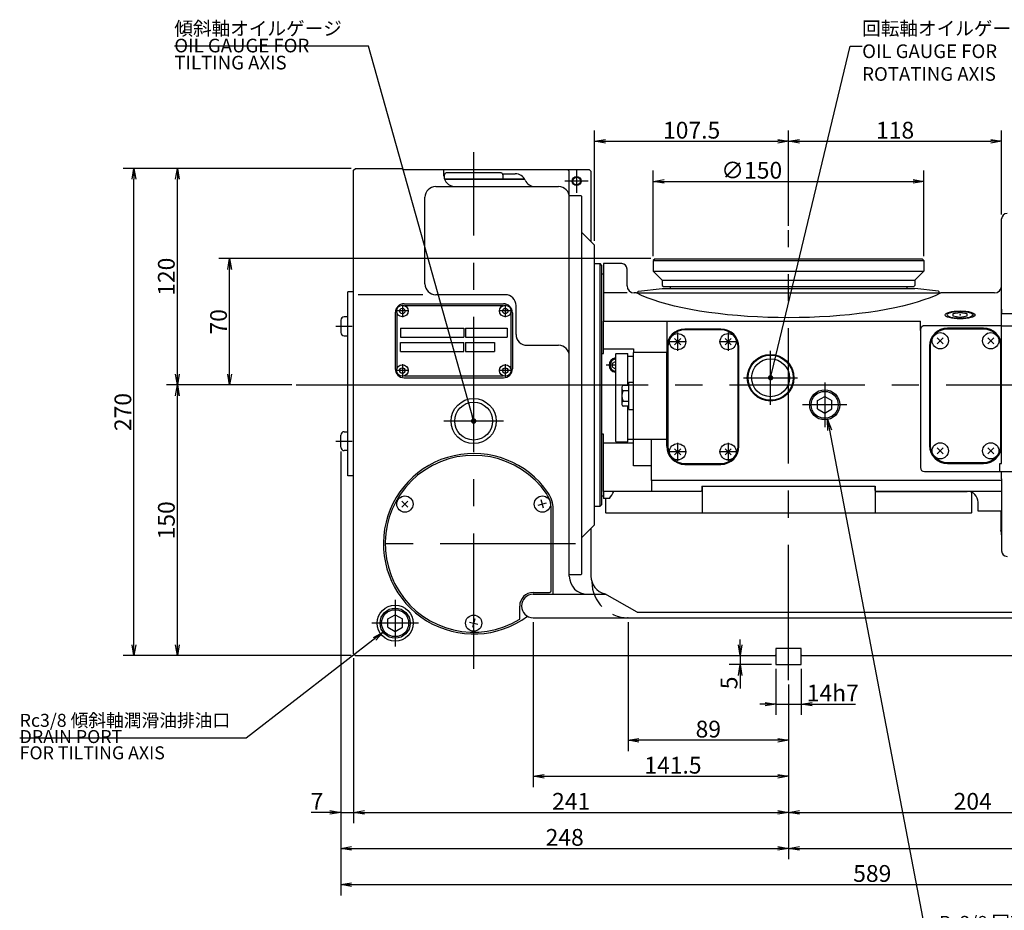
# Model space of a CAD drawing. Extents: x 0 to 863, y 0 to 594.
# Drawn here: x 287 to 469, y 111 to 276 of the extents above; entities that cross this region are included whole.
import ezdxf
from ezdxf import colors
from ezdxf.entities.mleader import LeaderData, LeaderLine
from ezdxf.math import Vec2, Vec3

# ---------------------------------------------------------------- set-up
doc = ezdxf.new("R2010")
doc.units = 0
doc.header["$LTSCALE"] = 20
doc.linetypes.add('CENTER', pattern=[2, 1.25, -0.25, 0.25, -0.25])
doc.linetypes.add('HIDDEN', pattern=[0.375, 0.25, -0.125])
doc.layers.get('0').update_dxf_attribs({"linetype": 'CONTINUOUS'})
for name, color, linetype in [('MAIN0', 7, 'CONTINUOUS'), ('MAIN1', 7, 'CONTINUOUS'), ('MAIN110', 7, 'CONTINUOUS')]:
    doc.layers.add(name, color=color, linetype=linetype)
doc.styles.add('KNJYOKO', font='TXT', dxfattribs={"bigfont": 'BIGFONT'})
doc.dimstyles.new('MAIN001', dxfattribs={"dimtxt": 3.1, "dimasz": 2, "dimexe": 2, "dimexo": 0.8, "dimgap": 0.09, "dimtad": 1, "dimdec": 3, "dimlfac": 3, "dimdsep": 46, "dimtxsty": 'STANDARD', "dimcen": 0.09, "dimaunit": 1, "dimadec": 4, "dimazin": 2, "dimtfac": 0.903226, "dimtdec": 4, "dimtmove": 0, "dimatfit": 3, "dimfxl": 1, "dimtvp": 0.66129, "dimtolj": 1, "dimtzin": 0, "dimarcsym": 0})

# ---------------------------------------------------------------- blocks, each defined once
blk = doc.blocks.new('_OPEN')
at = {"color": 0, "linetype": 'BYBLOCK', "lineweight": -2}
for p, q in [((-1, 0.166667), (0, 0)), ((0, 0), (-1, -0.166667)), ((0, 0), (-1, 0))]:
    blk.add_line(p, q, dxfattribs=at)
blk = doc.blocks.new('*D28')
at = {"layer": 'MAIN0', "color": 0, "linetype": 'BYBLOCK', "lineweight": -2}
for p, q in [((393.09, 234.75), (393.09, 255.13)), ((428.92, 237.53), (428.92, 255.13)), ((395.09, 253.13), (426.92, 253.13))]:
    blk.add_line(p, q, dxfattribs=at)
at = {"layer": 'MAIN0', "color": 0, "linetype": 'BYBLOCK', "xscale": 2, "yscale": 2, "zscale": 2, "rotation": 180}
blk.add_blockref('_OPEN', (393.09, 253.13), dxfattribs=at)
at = {"layer": 'MAIN0', "color": 0, "linetype": 'BYBLOCK', "xscale": 2, "yscale": 2, "zscale": 2}
blk.add_blockref('_OPEN', (428.92, 253.13), dxfattribs=at)
at = {"layer": 'MAIN0', "color": 0, "linetype": 'BYBLOCK', "insert": (411.01, 255.18), "char_height": 3.1, "attachment_point": 5, "line_spacing_factor": 0.774194}
blk.add_mtext('\\A1;107.5', dxfattribs=at)
blk = doc.blocks.new('*D29')
at = {"layer": 'MAIN0', "color": 0, "linetype": 'BYBLOCK', "lineweight": -2}
for p, q in [((428.92, 237.53), (428.92, 255.13)), ((468.26, 239.58), (468.26, 255.13)), ((430.92, 253.13), (466.26, 253.13))]:
    blk.add_line(p, q, dxfattribs=at)
at = {"layer": 'MAIN0', "color": 0, "linetype": 'BYBLOCK', "xscale": 2, "yscale": 2, "zscale": 2, "rotation": 180}
blk.add_blockref('_OPEN', (428.92, 253.13), dxfattribs=at)
at = {"layer": 'MAIN0', "color": 0, "linetype": 'BYBLOCK', "xscale": 2, "yscale": 2, "zscale": 2}
blk.add_blockref('_OPEN', (468.26, 253.13), dxfattribs=at)
at = {"layer": 'MAIN0', "color": 0, "linetype": 'BYBLOCK', "insert": (448.59, 255.18), "char_height": 3.1, "attachment_point": 5, "line_spacing_factor": 0.774194}
blk.add_mtext('\\A1;118', dxfattribs=at)
blk = doc.blocks.new('*D30')
at = {"layer": 'MAIN0', "color": 0, "linetype": 'BYBLOCK', "lineweight": -2}
for p, q in [((403.92, 231.91), (403.92, 247.73)), ((453.92, 231.91), (453.92, 247.73)), ((405.92, 245.73), (451.92, 245.73))]:
    blk.add_line(p, q, dxfattribs=at)
at = {"layer": 'MAIN0', "color": 0, "linetype": 'BYBLOCK', "xscale": 2, "yscale": 2, "zscale": 2, "rotation": 180}
blk.add_blockref('_OPEN', (403.92, 245.73), dxfattribs=at)
at = {"layer": 'MAIN0', "color": 0, "linetype": 'BYBLOCK', "xscale": 2, "yscale": 2, "zscale": 2}
blk.add_blockref('_OPEN', (453.92, 245.73), dxfattribs=at)
at = {"layer": 'MAIN0', "color": 0, "linetype": 'BYBLOCK', "insert": (422.1, 247.78), "char_height": 3.1, "attachment_point": 5, "line_spacing_factor": 0.774194}
blk.add_mtext('\\A1;∅150', dxfattribs=at)
blk = doc.blocks.new('*D31')
at = {"layer": 'MAIN0', "color": 0, "linetype": 'BYBLOCK', "lineweight": -2}
for p, q in [((348.12, 248.11), (306.02, 248.11)), ((308.02, 160.11), (308.02, 246.11)), ((348.12, 158.11), (306.02, 158.11))]:
    blk.add_line(p, q, dxfattribs=at)
at = {"layer": 'MAIN0', "color": 0, "linetype": 'BYBLOCK', "xscale": 2, "yscale": 2, "zscale": 2}
for p, rotation in [((308.02, 248.11), 90), ((308.02, 158.11), 270)]:
    blk.add_blockref('_OPEN', p, dxfattribs=dict(at, rotation=rotation))
at = {"layer": 'MAIN0', "color": 0, "linetype": 'BYBLOCK', "insert": (305.97, 203.11), "char_height": 3.1, "attachment_point": 5, "rotation": 90, "line_spacing_factor": 0.774194}
blk.add_mtext('\\A1;270', dxfattribs=at)
blk = doc.blocks.new('*D32')
at = {"layer": 'MAIN0', "color": 0, "linetype": 'BYBLOCK', "lineweight": -2}
for p, q in [((426.59, 155.65), (426.59, 147.15)), ((431.26, 155.65), (431.26, 147.15)), ((424.59, 149.15), (423.59, 149.15)), ((426.59, 149.15), (431.26, 149.15)), ((433.26, 149.15), (441.28, 149.15))]:
    blk.add_line(p, q, dxfattribs=at)
at = {"layer": 'MAIN0', "color": 0, "linetype": 'BYBLOCK', "xscale": 2, "yscale": 2, "zscale": 2}
blk.add_blockref('_OPEN', (426.59, 149.15), dxfattribs=at)
at = {"layer": 'MAIN0', "color": 0, "linetype": 'BYBLOCK', "xscale": 2, "yscale": 2, "zscale": 2, "rotation": 180}
blk.add_blockref('_OPEN', (431.26, 149.15), dxfattribs=at)
at = {"layer": 'MAIN0', "color": 0, "linetype": 'BYBLOCK', "insert": (437.08, 151.2), "char_height": 3.1, "attachment_point": 5, "line_spacing_factor": 0.774194}
blk.add_mtext('\\A1;14h7', dxfattribs=at)
blk = doc.blocks.new('*D33')
at = {"layer": 'MAIN0', "color": 0, "linetype": 'BYBLOCK', "lineweight": -2}
for p, q in [((419.97, 160.11), (419.97, 161.11)), ((425.79, 156.45), (417.97, 156.45)), ((419.97, 158.11), (419.97, 156.45)), ((419.97, 154.45), (419.97, 152.03))]:
    blk.add_line(p, q, dxfattribs=at)
at = {"layer": 'MAIN0', "color": 0, "linetype": 'BYBLOCK', "xscale": 2, "yscale": 2, "zscale": 2}
for p, rotation in [((419.97, 158.11), 270), ((419.97, 156.45), 90)]:
    blk.add_blockref('_OPEN', p, dxfattribs=dict(at, rotation=rotation))
at = {"layer": 'MAIN0', "color": 0, "linetype": 'BYBLOCK', "insert": (417.92, 153.08), "char_height": 3.1, "attachment_point": 5, "rotation": 90, "line_spacing_factor": 0.774194}
blk.add_mtext('\\A1;5', dxfattribs=at)
blk = doc.blocks.new('*D36')
at = {"layer": 'MAIN0', "color": 0, "linetype": 'BYBLOCK', "lineweight": -2}
for p, q in [((381.76, 164.31), (381.76, 133.82)), ((428.92, 152.8), (428.92, 133.82)), ((383.76, 135.82), (426.92, 135.82))]:
    blk.add_line(p, q, dxfattribs=at)
at = {"layer": 'MAIN0', "color": 0, "linetype": 'BYBLOCK', "xscale": 2, "yscale": 2, "zscale": 2, "rotation": 180}
blk.add_blockref('_OPEN', (381.76, 135.82), dxfattribs=at)
at = {"layer": 'MAIN0', "color": 0, "linetype": 'BYBLOCK', "xscale": 2, "yscale": 2, "zscale": 2}
blk.add_blockref('_OPEN', (428.92, 135.82), dxfattribs=at)
at = {"layer": 'MAIN0', "color": 0, "linetype": 'BYBLOCK', "insert": (407.56, 137.87), "char_height": 3.1, "attachment_point": 5, "line_spacing_factor": 0.774194}
blk.add_mtext('\\A1;141.5', dxfattribs=at)
blk = doc.blocks.new('*D44')
at = {"layer": 'MAIN0', "color": 0, "linetype": 'BYBLOCK', "lineweight": -2}
for p, q in [((542.52, 236.35), (542.52, 113.82)), ((346.22, 195.82), (346.22, 113.82)), ((348.22, 115.82), (540.52, 115.82))]:
    blk.add_line(p, q, dxfattribs=at)
at = {"layer": 'MAIN0', "color": 0, "linetype": 'BYBLOCK', "xscale": 2, "yscale": 2, "zscale": 2, "rotation": 180}
blk.add_blockref('_OPEN', (346.22, 115.82), dxfattribs=at)
at = {"layer": 'MAIN0', "color": 0, "linetype": 'BYBLOCK', "xscale": 2, "yscale": 2, "zscale": 2}
blk.add_blockref('_OPEN', (542.52, 115.82), dxfattribs=at)
at = {"layer": 'MAIN0', "color": 0, "linetype": 'BYBLOCK', "insert": (444.37, 117.87), "char_height": 3.1, "attachment_point": 5, "line_spacing_factor": 0.774194}
blk.add_mtext('\\A1;589', dxfattribs=at)
blk = doc.blocks.new('*D45')
at = {"layer": 'MAIN0', "color": 0, "linetype": 'BYBLOCK', "lineweight": -2}
for p, q in [((403.46, 231.45), (323.69, 231.45)), ((325.69, 210.11), (325.69, 229.45)), ((337.2, 208.11), (323.69, 208.11))]:
    blk.add_line(p, q, dxfattribs=at)
at = {"layer": 'MAIN0', "color": 0, "linetype": 'BYBLOCK', "xscale": 2, "yscale": 2, "zscale": 2}
for p, rotation in [((325.69, 231.45), 90), ((325.69, 208.11), 270)]:
    blk.add_blockref('_OPEN', p, dxfattribs=dict(at, rotation=rotation))
at = {"layer": 'MAIN0', "color": 0, "linetype": 'BYBLOCK', "insert": (323.64, 219.78), "char_height": 3.1, "attachment_point": 5, "rotation": 90, "line_spacing_factor": 0.774194}
blk.add_mtext('\\A1;70', dxfattribs=at)
blk = doc.blocks.new('*D46')
at = {"layer": 'MAIN0', "color": 0, "linetype": 'BYBLOCK', "lineweight": -2}
for p, q in [((346.22, 195.82), (346.22, 120.49)), ((428.92, 152.8), (428.92, 120.49)), ((348.22, 122.49), (426.92, 122.49))]:
    blk.add_line(p, q, dxfattribs=at)
at = {"layer": 'MAIN0', "color": 0, "linetype": 'BYBLOCK', "xscale": 2, "yscale": 2, "zscale": 2, "rotation": 180}
blk.add_blockref('_OPEN', (346.22, 122.49), dxfattribs=at)
at = {"layer": 'MAIN0', "color": 0, "linetype": 'BYBLOCK', "xscale": 2, "yscale": 2, "zscale": 2}
blk.add_blockref('_OPEN', (428.92, 122.49), dxfattribs=at)
at = {"layer": 'MAIN0', "color": 0, "linetype": 'BYBLOCK', "insert": (387.57, 124.54), "char_height": 3.1, "attachment_point": 5, "line_spacing_factor": 0.774194}
blk.add_mtext('\\A1;248', dxfattribs=at)
blk = doc.blocks.new('*D47')
at = {"layer": 'MAIN0', "color": 0, "linetype": 'BYBLOCK', "lineweight": -2}
for p, q in [((542.52, 236.35), (542.52, 120.49)), ((428.92, 152.8), (428.92, 120.49)), ((430.92, 122.49), (540.52, 122.49))]:
    blk.add_line(p, q, dxfattribs=at)
at = {"layer": 'MAIN0', "color": 0, "linetype": 'BYBLOCK', "xscale": 2, "yscale": 2, "zscale": 2, "rotation": 180}
blk.add_blockref('_OPEN', (428.92, 122.49), dxfattribs=at)
at = {"layer": 'MAIN0', "color": 0, "linetype": 'BYBLOCK', "xscale": 2, "yscale": 2, "zscale": 2}
blk.add_blockref('_OPEN', (542.52, 122.49), dxfattribs=at)
at = {"layer": 'MAIN0', "color": 0, "linetype": 'BYBLOCK', "insert": (485.72, 124.54), "char_height": 3.1, "attachment_point": 5, "line_spacing_factor": 0.774194}
blk.add_mtext('\\A1;341', dxfattribs=at)
blk = doc.blocks.new('*D54')
at = {"layer": 'MAIN0', "color": 0, "linetype": 'BYBLOCK', "lineweight": -2}
for p, q in [((346.22, 195.82), (346.22, 127.15)), ((348.59, 157.65), (348.59, 127.15)), ((344.22, 129.15), (340.77, 129.15)), ((346.22, 129.15), (348.59, 129.15)), ((350.59, 129.15), (351.59, 129.15))]:
    blk.add_line(p, q, dxfattribs=at)
at = {"layer": 'MAIN0', "color": 0, "linetype": 'BYBLOCK', "xscale": 2, "yscale": 2, "zscale": 2}
blk.add_blockref('_OPEN', (346.22, 129.15), dxfattribs=at)
at = {"layer": 'MAIN0', "color": 0, "linetype": 'BYBLOCK', "xscale": 2, "yscale": 2, "zscale": 2, "rotation": 180}
blk.add_blockref('_OPEN', (348.59, 129.15), dxfattribs=at)
at = {"layer": 'MAIN0', "color": 0, "linetype": 'BYBLOCK', "insert": (341.82, 131.2), "char_height": 3.1, "attachment_point": 5, "line_spacing_factor": 0.774194}
blk.add_mtext('\\A1;7', dxfattribs=at)
blk = doc.blocks.new('*D55')
at = {"layer": 'MAIN0', "color": 0, "linetype": 'BYBLOCK', "lineweight": -2}
for p, q in [((348.59, 157.65), (348.59, 127.15)), ((428.92, 152.8), (428.92, 127.15)), ((350.59, 129.15), (426.92, 129.15))]:
    blk.add_line(p, q, dxfattribs=at)
at = {"layer": 'MAIN0', "color": 0, "linetype": 'BYBLOCK', "xscale": 2, "yscale": 2, "zscale": 2, "rotation": 180}
blk.add_blockref('_OPEN', (348.59, 129.15), dxfattribs=at)
at = {"layer": 'MAIN0', "color": 0, "linetype": 'BYBLOCK', "xscale": 2, "yscale": 2, "zscale": 2}
blk.add_blockref('_OPEN', (428.92, 129.15), dxfattribs=at)
at = {"layer": 'MAIN0', "color": 0, "linetype": 'BYBLOCK', "insert": (388.76, 131.2), "char_height": 3.1, "attachment_point": 5, "line_spacing_factor": 0.774194}
blk.add_mtext('\\A1;241', dxfattribs=at)
blk = doc.blocks.new('*D56')
at = {"layer": 'MAIN0', "color": 0, "linetype": 'BYBLOCK', "lineweight": -2}
for p, q in [((496.92, 157.65), (496.92, 127.15)), ((428.92, 152.8), (428.92, 127.15)), ((430.92, 129.15), (494.92, 129.15))]:
    blk.add_line(p, q, dxfattribs=at)
at = {"layer": 'MAIN0', "color": 0, "linetype": 'BYBLOCK', "xscale": 2, "yscale": 2, "zscale": 2, "rotation": 180}
blk.add_blockref('_OPEN', (428.92, 129.15), dxfattribs=at)
at = {"layer": 'MAIN0', "color": 0, "linetype": 'BYBLOCK', "xscale": 2, "yscale": 2, "zscale": 2}
blk.add_blockref('_OPEN', (496.92, 129.15), dxfattribs=at)
at = {"layer": 'MAIN0', "color": 0, "linetype": 'BYBLOCK', "insert": (462.92, 131.2), "char_height": 3.1, "attachment_point": 5, "line_spacing_factor": 0.774194}
blk.add_mtext('\\A1;204', dxfattribs=at)
blk = doc.blocks.new('*D59')
at = {"layer": 'MAIN0', "color": 0, "linetype": 'BYBLOCK', "lineweight": -2}
for p, q in [((337.2, 208.11), (314.05, 208.11)), ((316.05, 160.11), (316.05, 206.11)), ((348.12, 158.11), (314.05, 158.11))]:
    blk.add_line(p, q, dxfattribs=at)
at = {"layer": 'MAIN0', "color": 0, "linetype": 'BYBLOCK', "xscale": 2, "yscale": 2, "zscale": 2}
for p, rotation in [((316.05, 208.11), 90), ((316.05, 158.11), 270)]:
    blk.add_blockref('_OPEN', p, dxfattribs=dict(at, rotation=rotation))
at = {"layer": 'MAIN0', "color": 0, "linetype": 'BYBLOCK', "insert": (314, 183.11), "char_height": 3.1, "attachment_point": 5, "rotation": 90, "line_spacing_factor": 0.774194}
blk.add_mtext('\\A1;150', dxfattribs=at)
blk = doc.blocks.new('*D60')
at = {"layer": 'MAIN0', "color": 0, "linetype": 'BYBLOCK', "lineweight": -2}
for p, q in [((348.12, 248.11), (314.05, 248.11)), ((316.05, 210.11), (316.05, 246.11)), ((337.2, 208.11), (314.05, 208.11))]:
    blk.add_line(p, q, dxfattribs=at)
at = {"layer": 'MAIN0', "color": 0, "linetype": 'BYBLOCK', "xscale": 2, "yscale": 2, "zscale": 2}
for p, rotation in [((316.05, 248.11), 90), ((316.05, 208.11), 270)]:
    blk.add_blockref('_OPEN', p, dxfattribs=dict(at, rotation=rotation))
at = {"layer": 'MAIN0', "color": 0, "linetype": 'BYBLOCK', "insert": (314, 228.11), "char_height": 3.1, "attachment_point": 5, "rotation": 90, "line_spacing_factor": 0.774194}
blk.add_mtext('\\A1;120', dxfattribs=at)
blk = doc.blocks.new('_DOT')
at = {"color": 0, "linetype": 'BYBLOCK', "lineweight": -2}
blk.add_line((-0.5, 0), (-1, 0), dxfattribs=at)
at = {"color": 0, "linetype": 'BYBLOCK', "lineweight": -2, "const_width": 0.5}
blk.add_lwpolyline([(-0.25, 0, 1), (0.25, 0, 1)], format="xyb", close=True, dxfattribs=at)
blk = doc.blocks.new('*D72')
at = {"layer": 'MAIN0', "color": 0, "linetype": 'BYBLOCK', "lineweight": -2}
for p, q in [((399.26, 164.31), (399.26, 140.49)), ((428.92, 152.8), (428.92, 140.49)), ((426.92, 142.49), (401.26, 142.49))]:
    blk.add_line(p, q, dxfattribs=at)
at = {"layer": 'MAIN0', "color": 0, "linetype": 'BYBLOCK', "xscale": 2, "yscale": 2, "zscale": 2}
for p, rotation in [((399.26, 142.49), 180), ((428.92, 142.49), 360)]:
    blk.add_blockref('_OPEN', p, dxfattribs=dict(at, rotation=rotation))
at = {"layer": 'MAIN0', "color": 0, "linetype": 'BYBLOCK', "insert": (414.09, 144.54), "char_height": 3.1, "attachment_point": 5, "line_spacing_factor": 0.774194}
blk.add_mtext('\\A1;89', dxfattribs=at)

msp = doc.modelspace()

# ---------------------------------------------------------------- linework, layer by layer
at = {"layer": 'MAIN0', "color": 3, "linetype": 'CONTINUOUS'}
for p, q in [((357.59042, 248.11234), (357.59042, 247.94567)), ((357.59042, 247.94567), (392.09042, 247.94567)), ((365.25709, 246.77901), (365.25709, 247.94567)), ((365.34042, 246.2077), (365.34042, 246.94567)), ((380.18959, 246.11234), (365.37147, 246.11234)), ((375.84042, 247.27901), (365.67376, 247.27901)), ((376.17376, 246.94567), (376.17376, 246.11234)), ((403.92376, 231.11234), (453.92376, 231.11234)), ((393.09042, 230.52901), (394.09042, 230.52901)), ((394.09042, 185.69567), (394.09042, 230.52901)), ((394.42376, 230.19567), (394.09042, 230.52901)), ((394.42376, 186.02901), (394.42376, 230.19567)), ((403.92376, 229.11234), (405.59042, 227.44567)), ((403.92376, 229.11234), (453.92376, 229.11234)), ((405.59042, 227.44567), (405.59042, 226.47901)), ((405.59042, 227.44567), (452.25709, 227.44567)), ((453.92376, 229.11234), (452.25709, 227.44567)), ((452.25709, 227.44567), (452.25709, 226.47901)), ((401.22294, 225.4604), (405.59042, 225.94567)), ((405.59042, 226.47901), (405.79042, 226.27901)), ((405.79042, 226.27901), (452.05709, 226.27901)), ((452.25709, 226.47901), (452.05709, 226.27901)), ((456.62457, 225.4604), (452.25709, 225.94567)), ((347.52376, 191.34247), (347.52376, 225.34247)), ((348.59042, 225.34247), (347.52376, 225.34247)), ((401.09042, 225.31234), (401.22294, 225.4604)), ((456.75709, 225.31234), (456.62457, 225.4604)), ((357.92376, 223.11234), (376.25709, 223.11234)), ((357.96161, 222.77901), (376.21924, 222.77901)), ((378.59042, 217.44567), (378.59042, 222.77901)), ((346.22376, 220.06574), (346.22376, 217.83241)), ((347.52376, 220.69907), (346.85709, 220.69907)), ((356.25709, 221.44567), (356.25709, 211.11234)), ((356.59042, 221.40782), (356.59042, 211.15019)), ((377.59042, 221.40782), (377.59042, 211.15019)), ((377.92376, 221.44567), (377.92376, 211.11234)), ((460.59042, 221.45947), (459.25709, 221.26023)), ((459.25709, 221.26023), (459.25709, 220.86175)), ((459.25709, 220.86175), (460.59042, 220.66251)), ((461.92376, 221.26023), (460.59042, 221.45947)), ((460.59042, 220.66251), (461.92376, 220.86175)), ((461.92376, 220.86175), (461.92376, 221.26023)), ((468.25709, 221.31519), (473.25709, 221.31519)), ((357.25709, 218.61234), (368.92376, 218.61234)), ((357.25709, 218.61234), (357.25709, 216.94567)), ((368.92376, 218.61234), (368.92376, 216.94567)), ((369.25709, 218.61234), (369.25709, 216.94567)), ((369.25709, 218.61234), (376.92376, 218.61234)), ((376.92376, 218.61234), (376.92376, 216.94567)), ((468.25709, 219.02414), (473.25709, 219.02414)), ((346.85709, 217.19907), (347.52376, 217.19907)), ((357.25709, 216.94567), (368.92376, 216.94567)), ((369.25709, 216.94567), (376.92376, 216.94567)), ((408.98944, 216.67802), (407.85807, 215.54665)), ((408.98944, 215.54665), (407.85807, 216.67802)), ((418.32278, 216.67802), (417.19141, 215.54665)), ((418.32278, 215.54665), (417.19141, 216.67802)), ((457.48944, 216.84469), (456.35807, 215.71332)), ((457.48944, 215.71332), (456.35807, 216.84469)), ((466.82278, 216.84469), (465.69141, 215.71332)), ((466.82278, 215.71332), (465.69141, 216.84469)), ((357.25709, 215.94567), (368.92376, 215.94567)), ((357.25709, 214.27901), (357.25709, 215.94567)), ((368.92376, 214.27901), (368.92376, 215.94567)), ((369.25709, 215.94567), (374.59042, 215.94567)), ((369.25709, 215.94567), (369.25709, 214.27901)), ((374.59042, 215.94567), (374.59042, 214.27901)), ((357.25709, 214.27901), (368.92376, 214.27901)), ((369.25709, 214.27901), (374.59042, 214.27901)), ((396.92376, 213.81234), (397.05709, 213.94567)), ((396.92376, 213.81234), (396.92376, 197.74567)), ((397.05709, 213.94567), (399.19042, 213.94567)), ((399.25709, 213.87901), (399.19042, 213.94567)), ((399.25709, 208.03684), (399.25709, 213.87901)), ((399.25709, 213.44567), (400.25709, 213.44567)), ((357.92376, 209.44567), (376.25709, 209.44567)), ((357.96161, 209.77901), (376.21924, 209.77901)), ((348.59042, 208.11234), (388.42376, 208.11234)), ((398.09042, 207.55571), (398.09042, 204.66896)), ((399.42376, 208.03684), (398.3682, 208.03684)), ((399.42376, 203.61234), (399.42376, 208.61234)), ((399.42376, 208.61234), (400.25709, 208.61234)), ((398.3682, 207.07459), (399.42376, 207.07459)), ((398.3682, 205.15009), (399.42376, 205.15009)), ((399.42376, 204.18784), (398.3682, 204.18784)), ((399.25709, 197.67901), (399.25709, 204.18784)), ((399.42376, 203.61234), (400.25709, 203.61234)), ((346.22376, 196.6192), (346.22376, 198.85254)), ((346.85709, 199.48587), (347.52376, 199.48587)), ((396.92376, 197.74567), (397.05709, 197.61234)), ((397.05709, 197.61234), (399.19042, 197.61234)), ((399.25709, 197.67901), (399.19042, 197.61234)), ((457.48944, 196.51136), (456.35807, 195.37999)), ((457.48944, 195.37999), (456.35807, 196.51136)), ((466.82278, 196.51136), (465.69141, 195.37999)), ((466.82278, 195.37999), (465.69141, 196.51136)), ((347.52376, 195.98587), (346.85709, 195.98587)), ((408.98944, 196.34469), (407.85807, 195.21332)), ((408.98944, 195.21332), (407.85807, 196.34469)), ((418.32278, 196.34469), (417.19141, 195.21332)), ((418.32278, 195.21332), (417.19141, 196.34469)), ((348.59042, 191.34247), (347.52376, 191.34247)), ((467.25709, 192.11234), (473.25709, 192.11234)), ((412.96548, 189.44567), (412.96548, 184.44567)), ((444.88204, 189.44567), (444.88204, 184.44567)), ((358.62107, 186.67802), (357.4897, 185.54665)), ((358.62107, 185.54665), (357.4897, 186.67802)), ((382.68606, 185.90528), (384.23154, 186.31939)), ((383.66585, 185.3396), (383.25174, 186.88508)), ((393.09042, 185.69567), (394.09042, 185.69567)), ((394.42376, 186.02901), (394.09042, 185.69567)), ((395.84022, 187.11234), (394.75709, 187.11234)), ((385.09042, 170.11234), (385.09042, 185.20811)), ((385.42376, 169.44567), (385.42376, 185.20811)), ((468.09042, 184.77901), (463.92376, 184.77901)), ((468.09042, 184.77901), (468.09042, 181.24498)), ((381.75709, 169.77901), (384.75709, 169.77901)), ((354.92376, 164.88214), (356.25709, 165.65194)), ((356.25709, 165.65194), (357.59042, 164.88214)), ((379.25709, 164.83168), (379.25709, 167.27901)), ((400.92376, 166.11234), (496.92376, 166.11234)), ((354.92376, 163.34254), (354.92376, 164.88214)), ((357.59042, 163.34254), (357.59042, 164.88214)), ((369.98435, 164.31939), (371.52983, 163.90528)), ((370.96415, 164.88508), (370.55004, 163.3396)), ((354.92376, 163.34254), (356.25709, 162.57274)), ((356.25709, 162.57274), (357.59042, 163.34254)), ((426.59042, 156.44567), (431.25709, 156.44567))]:
    msp.add_line(p, q, dxfattribs=at)
at = {"layer": 'MAIN0', "color": 3, "linetype": 'CENTER'}
for p, q in [((389.75709, 247.94567), (389.75709, 243.61234)), ((391.92376, 245.77901), (387.59042, 245.77901)), ((357.59042, 222.94567), (357.59042, 220.61234)), ((376.59042, 222.94567), (376.59042, 220.61234)), ((358.75709, 221.77901), (356.42376, 221.77901)), ((377.75709, 221.77901), (375.42376, 221.77901)), ((345.3187, 218.94907), (348.30306, 218.94907)), ((357.59042, 211.94567), (357.59042, 209.61234)), ((376.59042, 211.94567), (376.59042, 209.61234)), ((396.92376, 211.77901), (395.25392, 211.77901)), ((358.75709, 210.77901), (356.42376, 210.77901)), ((377.75709, 210.77901), (375.42376, 210.77901)), ((337.996, 208.11234), (546.22626, 208.11234)), ((376.25709, 201.44567), (365.25709, 201.44567)), ((345.3187, 197.73587), (348.30306, 197.73587)), ((356.25709, 168.44567), (356.25709, 159.77901)), ((360.59042, 164.11234), (351.92376, 164.11234))]:
    msp.add_line(p, q, dxfattribs=at)
at = {"layer": 'MAIN0', "color": 7, "linetype": 'CONTINUOUS'}
for p, q in [((405.59042, 225.94567), (452.25709, 225.94567)), ((407.09042, 226.22901), (407.14042, 226.27901)), ((407.09042, 225.94567), (407.09042, 226.22901)), ((450.75709, 226.24567), (450.72376, 226.27901)), ((450.75709, 226.24567), (450.75709, 225.94567)), ((401.09042, 225.11234), (401.09042, 225.31234)), ((456.75709, 225.11234), (456.75709, 225.31234))]:
    msp.add_line(p, q, dxfattribs=at)
at = {"layer": 'MAIN0', "color": 4, "linetype": 'CONTINUOUS'}
for p, q in [((396.42376, 212.16391), (396.92376, 212.45258)), ((396.42376, 211.3941), (396.42376, 212.16391)), ((396.42376, 211.3941), (396.92376, 211.10543)), ((434.25709, 205.21547), (435.59042, 205.98527)), ((435.59042, 205.98527), (436.92376, 205.21547)), ((434.25709, 203.67587), (434.25709, 205.21547)), ((434.25709, 203.67587), (435.59042, 202.90607)), ((435.59042, 202.90607), (436.92376, 203.67587)), ((436.92376, 203.67587), (436.92376, 205.21547))]:
    msp.add_line(p, q, dxfattribs=at)
at = {"layer": 'MAIN0', "color": 3, "linetype": 'CONTINUOUS', "const_width": 0.5}
for points in [[(425.84042, 209.44567, 1), (425.34042, 209.44567, 1)], [(371.00709, 201.44567, 1), (370.50709, 201.44567, 1)]]:
    msp.add_lwpolyline(points, format="xyb", close=True, dxfattribs=at)
at = {"layer": 'MAIN0', "color": 3, "linetype": 'CONTINUOUS'}
for centre, radius in [((389.75709, 245.77901), 0.83333), ((389.75709, 245.77901), 0.7), ((357.59042, 221.77901), 1.06667), ((357.59042, 221.77901), 0.5), ((376.59042, 221.77901), 1.06667), ((376.59042, 221.77901), 0.5), ((408.42376, 216.11234), 1.5), ((417.75709, 216.11234), 1.5), ((456.92376, 216.27901), 1.5), ((466.25709, 216.27901), 1.5), ((357.59042, 210.77901), 1.06667), ((357.59042, 210.77901), 0.5), ((376.59042, 210.77901), 1.06667), ((376.59042, 210.77901), 0.5), ((408.42376, 195.77901), 1.5), ((417.75709, 195.77901), 1.5), ((456.92376, 195.94567), 1.5), ((466.25709, 195.94567), 1.5), ((358.05538, 186.11234), 1.5), ((383.4588, 186.11234), 1.5), ((356.25709, 164.11234), 3.33333), ((356.25709, 164.11234), 2.777), ((370.75709, 164.11234), 1.5)]:
    msp.add_circle(centre, radius, dxfattribs=at)
at = {"layer": 'MAIN0', "color": 4, "linetype": 'CONTINUOUS'}
for radius in [2.777, 2.49167]:
    msp.add_circle((435.59042, 204.44567), radius, dxfattribs=at)
at = {"layer": 'MAIN0', "color": 12, "linetype": 'CONTINUOUS'}
msp.add_circle((356.25709, 164.11234), 2.49167, dxfattribs=at)
at = {"layer": 'MAIN0', "color": 3, "linetype": 'CONTINUOUS'}
for centre, radius, start, end in [((367.25709, 246.77901), 2, 180, 270), ((365.67376, 246.94567), 0.33333, 90, 180), ((375.84042, 246.94567), 0.33333, 0, 90), ((386.42376, 242.77901), 2, 0, 90), ((376.59042, 222.77901), 2, 0, 90), ((357.92376, 221.44567), 1.66667, 90, 180), ((376.25709, 221.44567), 1.66667, 0, 90), ((346.85709, 220.06574), 0.63333, 90, 180), ((346.85709, 217.83241), 0.63333, 180, 270), ((380.59042, 217.44567), 2, 180, 270), ((357.92376, 211.11234), 1.66667, 180, 270), ((376.25709, 211.11234), 1.66667, 270, 360), ((398.64598, 207.55571), 0.55556, 120, 240), ((399.89598, 206.11234), 1.80556, 147.7957725, 212.2042275), ((398.64598, 204.66896), 0.55556, 120, 240), ((346.85709, 198.85254), 0.63333, 90, 180), ((346.85709, 196.6192), 0.63333, 180, 270), ((370.75709, 178.77901), 16.33333, 34.5603218, 301.3596343), ((380.09042, 185.20811), 5, 0, 34.5603218), ((380.09042, 185.20811), 5.33333, 0, 34.5603218), ((395.75709, 172.77901), 3.33333, 180, 256.8531816), ((381.75709, 167.27901), 2.5, 90, 180), ((384.75709, 170.11234), 0.33333, 270, 360)]:
    msp.add_arc(centre, radius, start, end, dxfattribs=at)
at = {"layer": 'MAIN0', "color": 4, "linetype": 'CONTINUOUS'}
msp.add_arc((397.09042, 211.77901), 1.3365, 97.1636526, 262.8363474, dxfattribs=at)
at = {"layer": 'MAIN0', "color": 12, "linetype": 'CONTINUOUS'}
msp.add_arc((397.09042, 211.77901), 1.12417, 98.5259868, 261.4740132, dxfattribs=at)
at = {"layer": 'MAIN0', "color": 3, "linetype": 'CONTINUOUS'}
for major_axis, ratio in [((2.777, 0), 0.258819045), ((2.38333, 0), 0.270583547)]:
    msp.add_ellipse((460.59042, 221.06099), major_axis=major_axis, ratio=ratio, dxfattribs=at)
for p in [(460.59042, 221.06099), (435.59042, 204.44567), (356.25709, 164.11234), (399.25709, 165.11234)]:
    msp.add_point(p, dxfattribs=at)
at = {"layer": 'MAIN1', "color": 3, "linetype": 'CENTER'}
for p, q in [((370.75709, 155.70209), (370.75709, 251.13407)), ((428.92376, 153.59749), (428.92376, 236.73357)), ((408.42376, 217.77901), (408.42376, 214.44567)), ((417.75709, 217.77901), (417.75709, 214.44567)), ((410.09042, 216.11234), (406.75709, 216.11234)), ((419.42376, 216.11234), (416.09042, 216.11234)), ((435.59042, 208.55601), (435.59042, 200.33534)), ((439.70076, 204.44567), (431.48009, 204.44567)), ((408.42376, 197.44567), (408.42376, 194.11234)), ((417.75709, 197.44567), (417.75709, 194.11234)), ((410.09042, 195.77901), (406.75709, 195.77901)), ((419.42376, 195.77901), (416.09042, 195.77901)), ((389.59275, 178.77901), (352.75709, 178.77901))]:
    msp.add_line(p, q, dxfattribs=at)
at = {"layer": 'MAIN1', "color": 7, "linetype": 'CONTINUOUS'}
for p, q in [((348.59042, 247.77901), (348.92376, 248.11234)), ((348.59042, 158.44567), (348.59042, 247.77901)), ((348.92376, 248.11234), (357.59042, 248.11234)), ((388.09042, 247.94567), (388.42376, 247.61234)), ((388.42376, 172.77901), (388.42376, 247.61234)), ((392.09042, 247.94567), (392.42376, 247.61234)), ((392.42376, 247.61234), (392.42376, 234.61234)), ((365.37147, 246.11234), (380.17102, 246.11234)), ((376.1291, 247.11234), (378.43897, 247.11234)), ((363.75709, 244.77901), (386.42376, 244.77901)), ((361.75709, 226.77901), (361.75709, 242.77901)), ((468.25709, 193.61724), (468.25709, 238.77901)), ((404.25709, 231.44567), (403.92376, 231.11234)), ((403.92376, 231.11234), (403.92376, 229.11234)), ((404.25709, 231.44567), (453.59042, 231.44567)), ((453.59042, 231.44567), (453.92376, 231.11234)), ((453.92376, 231.11234), (453.92376, 229.11234)), ((398.09042, 230.52901), (394.75709, 230.52901)), ((394.75709, 230.52901), (394.75709, 225.11234)), ((399.09042, 226.44567), (399.09042, 229.52901)), ((394.75709, 228.61234), (394.42376, 228.61234)), ((361.38912, 224.77901), (349.44373, 224.77901)), ((376.59042, 224.77901), (363.75709, 224.77901)), ((394.75709, 225.11234), (394.75709, 219.91731)), ((399.09042, 225.11234), (394.75709, 225.11234)), ((400.82979, 225.11234), (400.42376, 225.11234)), ((401.76666, 224.66346), (400.82979, 225.11234)), ((400.82979, 225.11234), (457.01772, 225.11234)), ((402.80329, 224.23062), (401.76666, 224.66346)), ((403.93589, 223.8154), (402.80329, 224.23062)), ((405.16029, 223.41934), (403.93589, 223.8154)), ((453.91163, 223.8154), (452.68723, 223.41934)), ((455.04422, 224.23062), (453.91163, 223.8154)), ((456.08086, 224.66346), (455.04422, 224.23062)), ((457.01772, 225.11234), (456.08086, 224.66346)), ((466.92376, 225.11234), (457.01772, 225.11234)), ((406.47199, 223.04387), (405.16029, 223.41934)), ((407.86618, 222.69039), (406.47199, 223.04387)), ((409.33774, 222.36019), (407.86618, 222.69039)), ((410.88125, 222.05448), (409.33774, 222.36019)), ((412.49104, 221.7744), (410.88125, 222.05448)), ((446.96627, 222.05448), (445.35647, 221.7744)), ((448.50978, 222.36019), (446.96627, 222.05448)), ((449.98133, 222.69039), (448.50978, 222.36019)), ((451.37552, 223.04387), (449.98133, 222.69039)), ((452.68723, 223.41934), (451.37552, 223.04387)), ((468.25709, 222.1233), (468.25709, 221.31519)), ((414.16121, 221.52096), (412.49104, 221.7744)), ((415.88561, 221.2951), (414.16121, 221.52096)), ((417.65791, 221.09765), (415.88561, 221.2951)), ((419.47161, 220.92933), (417.65791, 221.09765)), ((421.32003, 220.79076), (419.47161, 220.92933)), ((423.19638, 220.68246), (421.32003, 220.79076)), ((425.09378, 220.60481), (423.19638, 220.68246)), ((427.00524, 220.55811), (425.09378, 220.60481)), ((428.92376, 220.54252), (427.00524, 220.55811)), ((430.84227, 220.55811), (428.92376, 220.54252)), ((432.75374, 220.60481), (430.84227, 220.55811)), ((434.65113, 220.68246), (432.75374, 220.60481)), ((436.52749, 220.79076), (434.65113, 220.68246)), ((438.37591, 220.92933), (436.52749, 220.79076)), ((440.1896, 221.09765), (438.37591, 220.92933)), ((441.9619, 221.2951), (440.1896, 221.09765)), ((443.68631, 221.52096), (441.9619, 221.2951)), ((445.35647, 221.7744), (443.68631, 221.52096)), ((394.75709, 214.77901), (394.75709, 219.91731)), ((394.75709, 219.91731), (453.25722, 219.91731)), ((406.42376, 219.91731), (406.42376, 198.11234)), ((416.42376, 218.44567), (409.75709, 218.44567)), ((416.42376, 218.27901), (409.75709, 218.27901)), ((453.25722, 218.17815), (453.25722, 219.91731)), ((468.25709, 219.06005), (453.99042, 219.06005)), ((464.92376, 218.61234), (458.25709, 218.61234)), ((464.92376, 218.44567), (458.25709, 218.44567)), ((453.25709, 218.16936), (453.25709, 192.84567)), ((380.59042, 215.44567), (386.42376, 215.44567)), ((394.75709, 214.77901), (400.25709, 214.77901)), ((394.75709, 213.95696), (394.75709, 214.77901)), ((400.25709, 214.77901), (400.25709, 214.11234)), ((406.59042, 215.11234), (406.59042, 196.77901)), ((419.59042, 196.77901), (419.59042, 215.11234)), ((419.75709, 196.77901), (419.75709, 215.11234)), ((454.92376, 215.27901), (454.92376, 196.94567)), ((455.09042, 215.27901), (455.09042, 196.94567)), ((468.09042, 196.94567), (468.09042, 215.27901)), ((394.42376, 213.95696), (394.75709, 213.95696)), ((406.42376, 214.11234), (400.25709, 214.11234)), ((400.25709, 197.44567), (400.25709, 214.11234)), ((406.42376, 214.11234), (406.42376, 198.11234)), ((406.42376, 196.77901), (406.42376, 214.11234)), ((394.75709, 199.0091), (394.42376, 199.0091)), ((394.75709, 197.77901), (394.75709, 199.0091)), ((394.75709, 188.44567), (394.75709, 197.77901)), ((394.75709, 197.44567), (400.25709, 197.44567)), ((399.25709, 198.11234), (406.42376, 198.11234)), ((400.25709, 193.20239), (400.25709, 197.77901)), ((403.59042, 190.44567), (403.59042, 198.11234)), ((403.59042, 193.20239), (400.25709, 193.20239)), ((409.75709, 193.61234), (416.42376, 193.61234)), ((409.75709, 193.44567), (416.42376, 193.44567)), ((458.25709, 193.77901), (464.92376, 193.77901)), ((458.25709, 193.61234), (464.92376, 193.61234)), ((467.92389, 192.11234), (467.92389, 193.61724)), ((467.92389, 193.61724), (468.25709, 193.61724)), ((453.99042, 192.11234), (468.25709, 192.11234)), ((468.25709, 190.77901), (468.25709, 192.11234)), ((468.25709, 190.44567), (403.59042, 190.44567)), ((403.59042, 190.44567), (403.59042, 188.44567)), ((412.92376, 189.44567), (444.92376, 189.44567)), ((412.92376, 189.44567), (412.92376, 188.64567)), ((444.92376, 188.64567), (444.92376, 189.44567)), ((468.25709, 190.77901), (468.25709, 190.44567)), ((468.25709, 190.44567), (468.25709, 188.44567)), ((394.42376, 187.61234), (394.75709, 187.61234)), ((403.59042, 188.44567), (394.75709, 188.44567)), ((394.75709, 188.44567), (394.75709, 187.11234)), ((412.72376, 188.44567), (403.59042, 188.44567)), ((412.92376, 188.64567), (412.72376, 188.44567)), ((444.92376, 188.64567), (445.12376, 188.44567)), ((468.25709, 188.44567), (445.12376, 188.44567)), ((445.12376, 188.44567), (461.92376, 188.44567)), ((462.75709, 184.57901), (462.75709, 188.26379)), ((468.25709, 188.44567), (468.25709, 177.44567)), ((395.09042, 187.11234), (395.09042, 184.57901)), ((463.92376, 184.77901), (463.92376, 186.44567)), ((395.22376, 184.44567), (395.09042, 184.57901)), ((462.62376, 184.44567), (395.22376, 184.44567)), ((462.62376, 184.44567), (462.75709, 184.57901)), ((392.42376, 181.61234), (392.42376, 172.77901)), ((381.75709, 169.44567), (395.15025, 169.44567)), ((400.92376, 166.11234), (394.99893, 169.53304)), ((381.75709, 165.11234), (496.92376, 165.11234)), ((348.59042, 158.44567), (348.92376, 158.11234)), ((426.45709, 158.11234), (426.59042, 158.24567)), ((431.25709, 159.44567), (426.59042, 159.44567)), ((426.59042, 159.44567), (426.59042, 156.44567)), ((431.25709, 156.44567), (431.25709, 159.44567)), ((431.25709, 158.24567), (431.39042, 158.11234)), ((348.92376, 158.11234), (426.59042, 158.11234)), ((431.25709, 158.11234), (496.59042, 158.11234))]:
    msp.add_line(p, q, dxfattribs=at)
at = {"layer": 'MAIN1', "color": 7, "linetype": 'CENTER'}
for p, q in [((425.59042, 204.44567), (425.59042, 214.44567)), ((420.59042, 209.44567), (430.59042, 209.44567))]:
    msp.add_line(p, q, dxfattribs=at)
at = {"layer": 'MAIN1', "color": 7, "linetype": 'CONTINUOUS'}
for centre, radius in [((425.59042, 209.44567), 4.30957), ((425.59042, 209.44567), 4.16667), ((425.59042, 209.44567), 3.5), ((370.75709, 201.44567), 4.16667), ((370.75709, 201.44567), 3.5)]:
    msp.add_circle(centre, radius, dxfattribs=at)
for centre, radius, start, end in [((378.43897, 245.11234), 2, 24.6243184, 90), ((382.07521, 246.77901), 2, 204.6243184, 270), ((363.75709, 242.77901), 2, 90, 180), ((469.25709, 238.77901), 1, 90, 180), ((398.09042, 229.52901), 1, 0, 90), ((363.75709, 226.77901), 2, 180, 270), ((400.42376, 226.44567), 1.33333, 180, 270), ((466.92376, 226.44567), 1.33333, 270, 360), ((409.75709, 215.11234), 3.33333, 90, 180), ((409.75709, 215.11234), 3.16667, 90, 180), ((416.42376, 215.11234), 3.33333, 0, 90), ((416.42376, 215.11234), 3.16667, 0, 90), ((458.25709, 215.27901), 3.33333, 90, 180), ((458.25709, 215.27901), 3.16667, 90, 180), ((464.92376, 215.27901), 3.33333, 0, 90), ((464.92376, 215.27901), 3.16667, 0, 90), ((386.42376, 213.44567), 2, 0, 90), ((409.75709, 196.77901), 3.33333, 180, 270), ((409.75709, 196.77901), 3.16667, 180, 270), ((416.42376, 196.77901), 3.33333, 270, 360), ((416.42376, 196.77901), 3.16667, 270, 360), ((458.25709, 196.94567), 3.33333, 180, 270), ((458.25709, 196.94567), 3.16667, 180, 270), ((464.92376, 196.94567), 3.33333, 270, 360), ((464.92376, 196.94567), 3.16667, 270, 360), ((370.75709, 178.77901), 16.66667, 34.5603218, 306.5746649), ((453.99042, 192.84567), 0.73333, 180, 270), ((316.04251, 237.73013), 94.49781, 327.611965, 328.5643386), ((461.92376, 186.44567), 2, 0, 90), ((466.25709, 180.44567), 2, 0, 23.5564643), ((469.25709, 177.44567), 1, 180, 270), ((391.75709, 172.77901), 3.33333, 180, 270), ((381.75709, 167.27901), 2.16667, 90, 270)]:
    msp.add_arc(centre, radius, start, end, dxfattribs=at)
at = {"layer": 'MAIN1', "color": 7, "linetype": 'HIDDEN'}
msp.add_arc((399.25709, 171.77901), 6.66667, 180.3542675, 270, dxfattribs=at)
at = {"layer": 'MAIN1', "color": 7, "linetype": 'CONTINUOUS'}
msp.add_open_spline([(453.99042, 219.06005), (453.97685, 219.05981), (453.94968, 219.05932), (453.89571, 219.05418), (453.82929, 219.04194), (453.7521, 219.01771), (453.67834, 218.98454), (453.60901, 218.94297), (453.54193, 218.89149), (453.48411, 218.83501), (453.41569, 218.75201), (453.34798, 218.63925), (453.30179, 218.51322), (453.27753, 218.40897), (453.26545, 218.33057), (453.25831, 218.25029), (453.2575, 218.19678), (453.25709, 218.16936)], degree=3, knots=[0, 0, 0, 0, 0.031591425, 0.063265986, 0.126119145, 0.188455401, 0.25116688, 0.313997967, 0.376235898, 0.447642615, 0.501646184, 0.626423631, 0.751647292, 0.812493977, 0.875433998, 0.936175074, 1, 1, 1, 1], dxfattribs=at)
at = {"layer": 'MAIN110', "color": 3, "linetype": 'CONTINUOUS'}
for p, q in [((388.42376, 243.11234), (390.55709, 243.11234)), ((390.55709, 243.11234), (390.75709, 242.91234)), ((390.75709, 173.24567), (390.75709, 242.91234)), ((390.75709, 236.27901), (393.09042, 233.94567)), ((393.09042, 182.27901), (393.09042, 233.94567)), ((390.75709, 179.94567), (393.09042, 182.27901)), ((388.42376, 173.11234), (390.62376, 173.11234)), ((390.62376, 173.11234), (390.75709, 173.24567))]:
    msp.add_line(p, q, dxfattribs=at)

# ---------------------------------------------------------------- texts
at = {"layer": 'MAIN0', "color": 3, "linetype": 'CONTINUOUS', "char_height": 4, "attachment_point": 1, "line_spacing_factor": 0.75, "style": 'KNJYOKO'}
for s, insert in [('{\\H0.63x;{傾斜軸オイルゲージ\\POIL GAUGE FOR \\PTILTING AXIS}}', (315.4757, 275.2271)), ('{\\H0.60x;{Rc3/8 傾斜軸潤滑油排油口\\PDRAIN PORT\\PFOR TILTING AXIS}}', (286.9157, 147.36072))]:
    msp.add_mtext(s, dxfattribs=dict(at, insert=insert))

# ---------------------------------------------------------------- dimensions: what is measured, and where the dimension line sits
at = {"layer": 'MAIN0', "color": 3, "linetype": 'CONTINUOUS'}
for base, p1, p2, picture, middle in [((393.09042, 253.12981), (428.92376, 236.73357), (393.09042, 233.94567), '*D28', (411.00709, 253.62981)), ((428.92376, 253.12981), (468.25709, 238.77901), (428.92376, 236.73357), '*D29', (448.59042, 253.62981)), ((346.22376, 115.8201), (542.52376, 237.14567), (346.22376, 196.6192), '*D44', (444.37376, 116.3201)), ((428.92376, 122.48677), (542.52376, 237.14567), (428.92376, 153.59749), '*D47', (485.72376, 122.98677)), ((346.22376, 122.48677), (428.92376, 153.59749), (346.22376, 196.6192), '*D46', (387.57376, 122.98677)), ((428.92376, 142.48677), (399.25709, 165.11234), (428.92376, 153.59749), '*D72', (414.09042, 142.98677)), ((348.59042, 129.15344), (428.92376, 153.59749), (348.59042, 158.44567), '*D55', (388.75709, 129.65344)), ((428.92376, 129.15344), (496.92376, 158.44567), (428.92376, 153.59749), '*D56', (462.92376, 129.65344))]:
    dim = msp.add_linear_dim(base=base, p1=p1, p2=p2, dimstyle='MAIN001', override={"dimasz": 2, "dimblk1": 'OPEN', "dimblk2": 'OPEN', "dimsah": 1}, dxfattribs=at)
    dim.commit()
    dim.dimension.update_dxf_attribs({"geometry": picture, "text_midpoint": middle})
for base, p1, p2, text, override, picture, middle in [((403.92376, 245.73237), (453.92376, 231.11234), (403.92376, 231.11234), '\\A1;∅150', {"dimasz": 2, "dimblk1": 'OPEN', "dimblk2": 'OPEN', "dimsah": 1}, '*D30', (422.10305, 246.23237)), ((426.59042, 149.15344), (431.25709, 156.44567), (426.59042, 156.44567), '\\A1;14h7', {"dimasz": 2, "dimblk1": 'OPEN', "dimblk2": 'OPEN', "dimsah": 1, "dimatfit": 0}, '*D32', (437.07879, 149.65344))]:
    dim = msp.add_linear_dim(base=base, p1=p1, p2=p2, text=text, dimstyle='MAIN001', override=override, dxfattribs=at)
    dim.commit()
    dim.dimension.update_dxf_attribs({"geometry": picture, "text_midpoint": middle, "dimtype": 160})
for base, p1, p2, picture, middle in [((308.01933, 158.11234), (348.92376, 248.11234), (348.92376, 158.11234), '*D31', (307.51933, 203.11234)), ((316.04984, 208.11234), (348.92376, 248.11234), (337.996, 208.11234), '*D60', (315.54984, 228.11234)), ((325.68644, 208.11234), (404.25709, 231.44567), (337.996, 208.11234), '*D45', (325.18644, 219.77901)), ((316.04984, 158.11234), (337.996, 208.11234), (348.92376, 158.11234), '*D59', (315.54984, 183.11234))]:
    dim = msp.add_linear_dim(base=base, p1=p1, p2=p2, angle=90, dimstyle='MAIN001', override={"dimasz": 2, "dimblk1": 'OPEN', "dimblk2": 'OPEN', "dimsah": 1}, dxfattribs=at)
    dim.commit()
    dim.dimension.update_dxf_attribs({"geometry": picture, "text_midpoint": middle})
for base, p1, p2, override, picture, middle in [((346.22376, 129.15344), (348.59042, 158.44567), (346.22376, 196.6192), {"dimasz": 2, "dimblk1": 'OPEN', "dimblk2": 'OPEN', "dimsah": 1, "dimatfit": 0}, '*D54', (341.82206, 129.65344)), ((381.75709, 135.8201), (428.92376, 153.59749), (381.75709, 165.11234), {"dimasz": 2, "dimblk1": 'OPEN', "dimblk2": 'OPEN', "dimsah": 1}, '*D36', (407.56222, 136.3201))]:
    dim = msp.add_linear_dim(base=base, p1=p1, p2=p2, dimstyle='MAIN001', override=override, dxfattribs=at)
    dim.commit()
    dim.dimension.update_dxf_attribs({"geometry": picture, "text_midpoint": middle, "dimtype": 160})
dim = msp.add_linear_dim(base=(419.97063, 158.11234), p1=(426.59042, 156.44567), p2=(426.59042, 158.11234), angle=90, dimstyle='MAIN001', override={"dimasz": 2, "dimblk1": 'OPEN', "dimblk2": 'OPEN', "dimsah": 1, "dimatfit": 0}, dxfattribs=at)
dim.commit()
dim.dimension.update_dxf_attribs({"geometry": '*D33', "text_midpoint": (419.47063, 153.07768), "dimtype": 160})

# ---------------------------------------------------------------- leaders
at = {"layer": 'MAIN0', "color": 3, "linetype": 'CONTINUOUS', "annotation_type": 0, "has_hookline": 1, "hookline_direction": 1}
for points, override, text_width in [([(370.75709, 201.44567), (351.3157, 270.7271), (349.0747, 270.7271)], {"dimasz": 1, "dimgap": 0, "dimtad": 1, "dimldrblk": 'DOT'}, 33.599), ([(354.04176, 162.43781), (328.7557, 142.86072), (326.5147, 142.86072)], {"dimasz": 2, "dimgap": 0, "dimtad": 1, "dimldrblk": 'OPEN'}, 39.599)]:
    msp.add_leader(points, dimstyle='MAIN001', override=override, dxfattribs=dict(at, text_width=text_width))
at = {"layer": 'MAIN0', "color": 3, "linetype": 'CONTINUOUS'}
ml = msp.add_multileader_mtext('STANDARD', dxfattribs=at)
ml.set_content('{\\H0.63x;{回転軸オイルゲージ\\POIL GAUGE FOR \\PROTATING AXIS}}', color=3, style='KNJYOKO')
ml.set_leader_properties(color=3, linetype='CONTINUOUS', lineweight=-1)
ml.set_arrow_properties(name='DOT')
ml.build(insert=Vec2(0, 0))
ml.multileader.update_dxf_attribs({"text_left_attachment_type": 6, "dogleg_length": 0, "arrow_head_size": 1})
ctx = ml.context
ctx.base_point, ctx.arrow_head_size, ctx.landing_gap_size, ctx.plane_origin = Vec3(442.5068, 270.7271), 1, 0.01, Vec3(425.59042, 425.59042)
ctx.left_attachment, ctx.right_attachment = 6, 6
notes = []
notes.append((ctx, [(0, (1, 0, 0), (440.2668, 270.7271), (1, 0), 2.24, [(0, [(425.59042, 209.44567)], 0, [])])]))
ctx.mtext.insert = Vec3(442.5068, 275.2271)
ml = msp.add_multileader_mtext('STANDARD', dxfattribs=at)
ml.set_content('{\\H0.62x;{Rc3/8 回転軸潤滑油排油口\\PDRAIN PORT\\PFOR ROTATING AXIS}}', color=3, style='KNJYOKO')
ml.set_leader_properties(color=3, linetype='CONTINUOUS', lineweight=-1)
ml.set_arrow_properties(name='OPEN')
ml.build(insert=Vec2(0, 0))
ml.multileader.update_dxf_attribs({"text_left_attachment_type": 6, "dogleg_length": 0, "arrow_head_size": 2})
ctx = ml.context
ctx.base_point, ctx.arrow_head_size, ctx.landing_gap_size, ctx.plane_origin = Vec3(456.6954, 105.52049), 2, 0.01, Vec3(436.11062, 436.11062)
ctx.left_attachment, ctx.right_attachment = 6, 6
notes.append((ctx, [(0, (1, 0, 0), (454.4554, 105.52049), (1, 0), 2.24, [(0, [(436.11062, 201.71783)], 0, [])])]))
ctx.mtext.insert = Vec3(456.6954, 110.02049)
for ctx, leaders in notes:
    for number, flags, end, landing, length, lines in leaders:
        leader = LeaderData()
        leader.index, (leader.has_last_leader_line, leader.has_dogleg_vector, leader.attachment_direction) = number, flags
        leader.last_leader_point, leader.dogleg_vector, leader.dogleg_length = Vec3(end), Vec3(landing), length
        for number, points, colour, breaks in lines:
            line = LeaderLine()
            line.index, line.vertices, line.color, line.breaks = number, Vec3.list(points), colors.encode_raw_color(colour), breaks
            leader.lines.append(line)
        ctx.leaders.append(leader)

doc.saveas('drawing.dxf')
